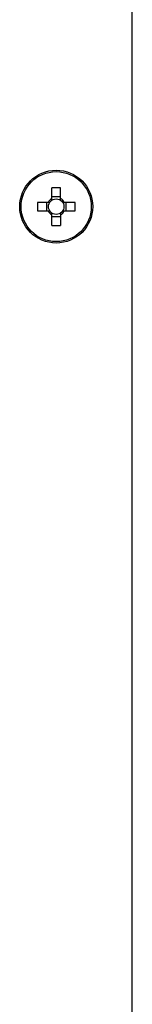
# Model space of a CAD drawing. Units: millimetres. Extents: x 196 to 794, y 103 to 1299.
# Drawn here: x 770 to 789, y 812 to 974 of the extents above; entities that cross this region are included whole.
import ezdxf

# ---------------------------------------------------------------- set-up
doc = ezdxf.new("R2010")
doc.units = ezdxf.units.MM
doc.header["$LTSCALE"] = 90.945372
doc.layers.get('0').update_dxf_attribs({"linetype": 'CONTINUOUS'})

msp = doc.modelspace()

# ---------------------------------------------------------------- linework, layer by layer
at = {"color": 7, "linetype": 'Continuous'}
for p, q in [((788.95, 103.32), (788.95, 1032.32)), ((775.74, 944.38), (775.74, 946.41)), ((777.16, 944.38), (777.16, 946.41)), ((777.16, 944.94), (775.74, 944.94)), ((773.36, 944.03), (775.39, 944.03)), ((774.83, 944.03), (774.83, 942.61)), ((777.52, 944.03), (779.55, 944.03)), ((778.08, 942.61), (778.08, 944.03)), ((773.36, 942.61), (775.39, 942.61)), ((775.74, 940.22), (775.74, 942.25)), ((775.74, 941.69), (777.16, 941.69)), ((777.16, 942.25), (777.16, 940.22)), ((777.52, 942.61), (779.55, 942.61))]:
    msp.add_line(p, q, dxfattribs=at)
for radius in [6, 5.77, 1.28]:
    msp.add_circle((776.45, 943.32), radius, dxfattribs=at)
for centre, radius, start, end in [((776.45, 924.29), 22.13, 88.1615, 91.8385), ((776.45, 943.32), 1.51, 117.9596, 152.0413), ((776.45, 943.32), 1.51, 27.9596, 62.0404), ((795.48, 943.32), 22.13, 178.162, 180.0009), ((795.48, 943.32), 22.13, 179.9991, 181.838), ((757.43, 943.32), 22.13, 359.9991, 1.838), ((757.43, 943.32), 22.13, 358.162, 0.0009), ((776.45, 943.32), 1.51, 207.9596, 242.0404), ((776.45, 943.32), 1.51, 297.9596, 332.0404), ((776.45, 962.34), 22.13, 268.1615, 271.8385)]:
    msp.add_arc(centre, radius, start, end, dxfattribs=at)

doc.saveas('drawing.dxf')
